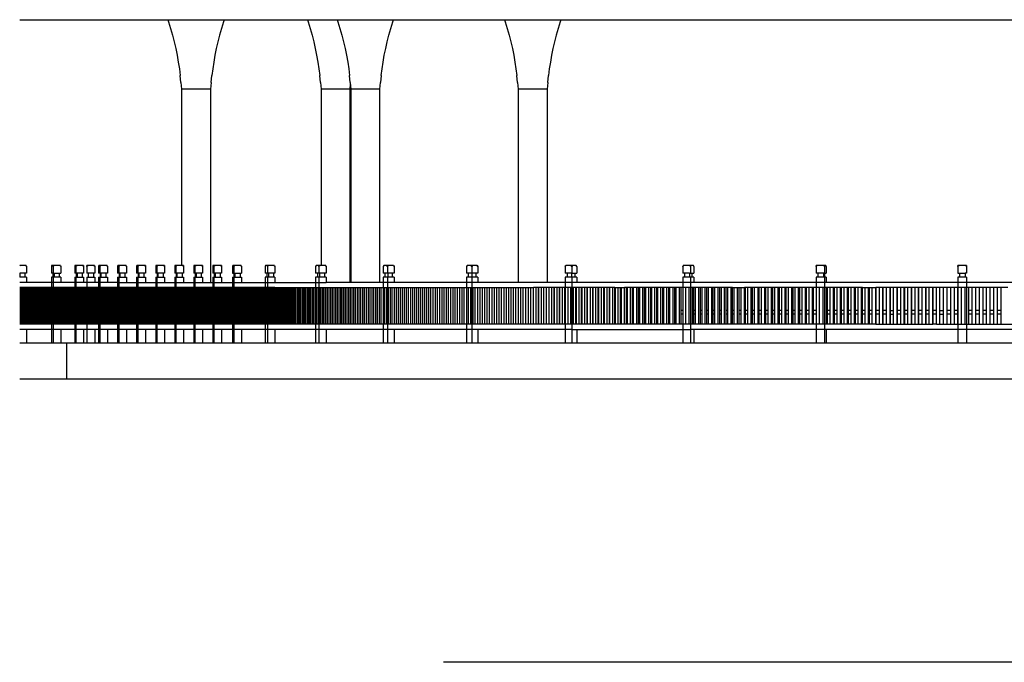
# Model space of a CAD drawing. Units: millimetres. Extents: x 498471482 to 498684695, y 3068851541 to 3068918618.
# Drawn here: x 498609466 to 498623181, y 3068870227 to 3068879177 of the extents above; entities that cross this region are included whole.
import ezdxf

# ---------------------------------------------------------------- set-up
doc = ezdxf.new("R2010")
doc.units = ezdxf.units.MM
doc.header["$LTSCALE"] = 10
doc.header["$MEASUREMENT"] = 0
doc.layers.add('WL-五金构件', color=1, linetype='Continuous')
doc.layers.add('WL-地坪线', color=5, linetype='Continuous')

# ---------------------------------------------------------------- blocks, each defined once
blk = doc.blocks.new('Z')
for p, q in [((0, 6150), (18887, 6150)), ((2063, 6150), (2074, 6119)), ((2074, 6119), (2102, 6027)), ((2838, 6119), (2810, 6027)), ((2848, 6150), (2838, 6119)), ((4007, 6150), (4018, 6119)), ((4018, 6119), (4046, 6027)), ((4423, 6150), (4433, 6119)), ((4433, 6119), (4461, 6027)), ((5169, 6027), (5198, 6119)), ((5198, 6119), (5208, 6150)), ((6752, 6150), (6763, 6119)), ((6763, 6119), (6791, 6027)), ((7527, 6119), (7499, 6027)), ((7537, 6150), (7527, 6119)), ((2102, 6027), (2128, 5935)), ((2128, 5935), (2152, 5842)), ((2784, 5935), (2760, 5842)), ((2810, 6027), (2784, 5935)), ((4046, 6027), (4072, 5935)), ((4072, 5935), (4096, 5842)), ((4461, 6027), (4487, 5935)), ((4487, 5935), (4511, 5842)), ((5120, 5842), (5143, 5935)), ((5143, 5935), (5169, 6027)), ((6791, 6027), (6817, 5935)), ((6817, 5935), (6841, 5842)), ((7473, 5935), (7449, 5842)), ((7499, 6027), (7473, 5935)), ((2152, 5842), (2173, 5749)), ((2760, 5842), (2738, 5749)), ((4096, 5842), (4117, 5749)), ((4511, 5842), (4533, 5749)), ((5098, 5749), (5120, 5842)), ((6841, 5842), (6862, 5749)), ((7449, 5842), (7428, 5749)), ((2173, 5749), (2192, 5655)), ((2192, 5655), (2209, 5560)), ((2719, 5655), (2702, 5560)), ((2738, 5749), (2719, 5655)), ((4117, 5749), (4136, 5655)), ((4136, 5655), (4153, 5560)), ((4533, 5749), (4552, 5655)), ((4552, 5655), (4569, 5560)), ((5062, 5560), (5079, 5655)), ((5079, 5655), (5098, 5749)), ((6862, 5749), (6881, 5655)), ((6881, 5655), (6898, 5560)), ((7408, 5655), (7392, 5560)), ((7428, 5749), (7408, 5655)), ((2209, 5560), (2224, 5466)), ((2702, 5560), (2688, 5466)), ((4153, 5560), (4168, 5466)), ((4569, 5560), (4583, 5466)), ((5048, 5466), (5062, 5560)), ((6898, 5560), (6913, 5466)), ((7392, 5560), (7377, 5466)), ((2224, 5466), (2236, 5371)), ((2246, 5275), (2236, 5371)), ((2666, 5275), (2676, 5371)), ((2688, 5466), (2676, 5371)), ((4168, 5466), (4180, 5371)), ((4190, 5275), (4180, 5371)), ((4583, 5466), (4596, 5371)), ((4605, 5275), (4596, 5371)), ((5035, 5371), (5025, 5275)), ((5035, 5371), (5048, 5466)), ((6913, 5466), (6925, 5371)), ((6935, 5275), (6925, 5371)), ((7355, 5275), (7365, 5371)), ((7377, 5466), (7365, 5371)), ((2246, 5275), (2254, 5180)), ((2666, 5275), (2658, 5180)), ((4190, 5275), (4197, 5180)), ((4602, 5180), (4607, 5252)), ((4605, 5275), (4613, 5180)), ((5018, 5180), (5025, 5275)), ((6935, 5275), (6942, 5180)), ((7355, 5275), (7347, 5180)), ((2254, 5180), (2254, 2727)), ((2658, 5180), (2254, 5180)), ((2658, 5180), (2658, 2491)), ((4197, 5180), (4197, 2727)), ((4602, 5180), (4197, 5180)), ((4602, 2491), (4602, 5180)), ((4613, 5180), (4613, 2491)), ((5018, 5180), (4613, 5180)), ((5018, 2491), (5018, 5180)), ((6942, 5180), (6942, 2491)), ((7347, 5180), (6942, 5180)), ((7347, 5180), (7347, 2491)), ((90, 2727), (0, 2727)), ((6, 2727), (0, 2722)), ((95, 2620), (0, 2620)), ((3, 2620), (3, 2566)), ((72, 2620), (72, 2566)), ((95, 2713), (81, 2727)), ((90, 2727), (95, 2713)), ((95, 2713), (95, 2620)), ((444, 2727), (441, 2713)), ((441, 2713), (441, 2620)), ((465, 2620), (441, 2620)), ((568, 2727), (444, 2727)), ((465, 2713), (462, 2727)), ((463, 2620), (463, 2566)), ((480, 2727), (465, 2713)), ((465, 2713), (465, 2620)), ((465, 2620), (571, 2620)), ((479, 2620), (479, 2566)), ((549, 2620), (549, 2566)), ((571, 2713), (557, 2727)), ((568, 2727), (571, 2713)), ((571, 2713), (571, 2620)), ((770, 2727), (768, 2713)), ((768, 2713), (768, 2620)), ((891, 2620), (768, 2620)), ((889, 2727), (770, 2727)), ((782, 2727), (782, 2727)), ((784, 2713), (782, 2727)), ((799, 2727), (784, 2713)), ((784, 2713), (784, 2620)), ((788, 2620), (788, 2566)), ((799, 2620), (799, 2566)), ((870, 2620), (870, 2566)), ((877, 2727), (877, 2727)), ((891, 2713), (877, 2727)), ((889, 2727), (891, 2713)), ((891, 2713), (891, 2620)), ((934, 2727), (933, 2713)), ((933, 2713), (933, 2620)), ((1045, 2620), (933, 2620)), ((1044, 2727), (934, 2727)), ((937, 2717), (947, 2727)), ((952, 2727), (937, 2713)), ((937, 2713), (937, 2727)), ((937, 2713), (937, 2620)), ((952, 2620), (952, 2566)), ((954, 2620), (954, 2566)), ((1026, 2620), (1026, 2566)), ((1045, 2713), (1030, 2727)), ((1041, 2717), (1041, 2727)), ((1044, 2727), (1045, 2713)), ((1045, 2713), (1045, 2620)), ((1101, 2727), (1099, 2713)), ((1099, 2713), (1099, 2620)), ((1221, 2620), (1099, 2620)), ((1219, 2727), (1101, 2727)), ((1112, 2727), (1113, 2727)), ((1115, 2713), (1112, 2727)), ((1130, 2727), (1115, 2713)), ((1115, 2713), (1115, 2620)), ((1119, 2620), (1119, 2566)), ((1130, 2620), (1130, 2566)), ((1201, 2620), (1201, 2566)), ((1221, 2713), (1207, 2727)), ((1208, 2727), (1208, 2727)), ((1219, 2727), (1221, 2713)), ((1221, 2713), (1221, 2620)), ((1366, 2727), (1364, 2713)), ((1364, 2713), (1364, 2620)), ((1487, 2620), (1364, 2620)), ((1484, 2727), (1366, 2727)), ((1378, 2727), (1378, 2727)), ((1380, 2713), (1378, 2727)), ((1395, 2727), (1380, 2713)), ((1380, 2713), (1380, 2620)), ((1384, 2620), (1384, 2566)), ((1395, 2620), (1395, 2566)), ((1466, 2620), (1466, 2566)), ((1487, 2713), (1472, 2727)), ((1473, 2727), (1473, 2727)), ((1484, 2727), (1487, 2713)), ((1487, 2713), (1487, 2620)), ((1631, 2727), (1629, 2713)), ((1629, 2713), (1629, 2620)), ((1752, 2620), (1629, 2620)), ((1750, 2727), (1631, 2727)), ((1643, 2727), (1643, 2727)), ((1645, 2713), (1643, 2727)), ((1660, 2727), (1645, 2713)), ((1645, 2713), (1645, 2620)), ((1649, 2620), (1649, 2566)), ((1660, 2620), (1660, 2566)), ((1731, 2620), (1731, 2566)), ((1738, 2727), (1738, 2727)), ((1752, 2713), (1738, 2727)), ((1750, 2727), (1752, 2713)), ((1752, 2713), (1752, 2620)), ((1896, 2727), (1894, 2713)), ((1894, 2713), (1894, 2620)), ((2017, 2620), (1894, 2620)), ((2015, 2727), (1896, 2727)), ((1908, 2727), (1908, 2727)), ((1910, 2713), (1908, 2727)), ((1925, 2727), (1910, 2713)), ((1910, 2713), (1910, 2620)), ((1915, 2620), (1915, 2566)), ((1925, 2620), (1925, 2566)), ((1997, 2620), (1997, 2566)), ((2003, 2727), (2003, 2727)), ((2017, 2713), (2003, 2727)), ((2015, 2727), (2017, 2713)), ((2017, 2713), (2017, 2620)), ((2162, 2727), (2159, 2713)), ((2159, 2713), (2159, 2620)), ((2282, 2620), (2159, 2620)), ((2280, 2727), (2162, 2727)), ((2173, 2727), (2174, 2727)), ((2175, 2713), (2173, 2727)), ((2190, 2727), (2175, 2713)), ((2175, 2713), (2175, 2620)), ((2180, 2620), (2180, 2566)), ((2190, 2620), (2190, 2566)), ((2262, 2620), (2262, 2566)), ((2268, 2727), (2268, 2727)), ((2282, 2713), (2268, 2727)), ((2280, 2727), (2282, 2713)), ((2282, 2713), (2282, 2620)), ((2427, 2727), (2425, 2713)), ((2425, 2713), (2425, 2620)), ((2547, 2620), (2425, 2620)), ((2545, 2727), (2427, 2727)), ((2438, 2727), (2439, 2727)), ((2440, 2713), (2438, 2727)), ((2456, 2727), (2440, 2713)), ((2440, 2713), (2440, 2620)), ((2445, 2620), (2445, 2566)), ((2456, 2620), (2456, 2566)), ((2527, 2620), (2527, 2566)), ((2547, 2713), (2533, 2727)), ((2534, 2727), (2534, 2727)), ((2545, 2727), (2547, 2713)), ((2547, 2713), (2547, 2620)), ((2692, 2727), (2690, 2713)), ((2690, 2713), (2690, 2620)), ((2813, 2620), (2690, 2620)), ((2810, 2727), (2692, 2727)), ((2706, 2713), (2703, 2727)), ((2704, 2727), (2704, 2727)), ((2721, 2727), (2706, 2713)), ((2706, 2713), (2706, 2620)), ((2710, 2620), (2710, 2566)), ((2721, 2620), (2721, 2566)), ((2792, 2620), (2792, 2566)), ((2813, 2713), (2798, 2727)), ((2799, 2727), (2799, 2727)), ((2810, 2727), (2813, 2713)), ((2813, 2713), (2813, 2620)), ((2967, 2727), (2964, 2713)), ((2964, 2713), (2964, 2620)), ((2964, 2620), (3089, 2620)), ((3087, 2727), (2967, 2727)), ((2983, 2713), (2980, 2727)), ((2998, 2727), (2983, 2713)), ((2983, 2713), (2983, 2620)), ((2985, 2620), (2985, 2566)), ((2997, 2620), (2997, 2566)), ((3069, 2620), (3069, 2566)), ((3089, 2713), (3075, 2727)), ((3087, 2727), (3089, 2713)), ((3089, 2713), (3089, 2620)), ((3423, 2727), (3419, 2713)), ((3419, 2713), (3419, 2620)), ((3452, 2620), (3419, 2620)), ((3551, 2727), (3423, 2727)), ((3441, 2620), (3441, 2566)), ((3452, 2713), (3447, 2727)), ((3466, 2727), (3452, 2713)), ((3452, 2713), (3452, 2620)), ((3556, 2620), (3452, 2620)), ((3464, 2620), (3464, 2566)), ((3533, 2620), (3533, 2566)), ((3556, 2713), (3542, 2727)), ((3551, 2727), (3556, 2713)), ((3556, 2713), (3556, 2620)), ((4128, 2727), (4122, 2713)), ((4122, 2713), (4122, 2620)), ((4169, 2620), (4122, 2620)), ((4262, 2727), (4128, 2727)), ((4146, 2620), (4146, 2566)), ((4169, 2713), (4163, 2727)), ((4183, 2727), (4169, 2713)), ((4169, 2713), (4169, 2620)), ((4268, 2620), (4169, 2620)), ((4178, 2620), (4178, 2566)), ((4244, 2620), (4244, 2566)), ((4268, 2713), (4255, 2727)), ((4262, 2727), (4268, 2713)), ((4268, 2713), (4268, 2620)), ((5070, 2727), (5061, 2713)), ((5061, 2713), (5061, 2620)), ((5123, 2620), (5061, 2620)), ((5207, 2727), (5070, 2727)), ((5087, 2620), (5087, 2566)), ((5123, 2713), (5115, 2727)), ((5136, 2727), (5123, 2713)), ((5123, 2713), (5123, 2620)), ((5216, 2620), (5123, 2620)), ((5128, 2620), (5128, 2566)), ((5190, 2620), (5190, 2566)), ((5216, 2713), (5203, 2727)), ((5207, 2727), (5216, 2713)), ((5216, 2713), (5216, 2620)), ((6233, 2727), (6222, 2713)), ((6222, 2713), (6222, 2620)), ((6296, 2620), (6222, 2620)), ((6371, 2727), (6233, 2727)), ((6249, 2620), (6249, 2566)), ((6296, 2713), (6287, 2727)), ((6296, 2727), (6302, 2720)), ((6308, 2727), (6296, 2713)), ((6296, 2713), (6296, 2620)), ((6382, 2620), (6296, 2620)), ((6298, 2620), (6298, 2566)), ((6355, 2620), (6355, 2566)), ((6382, 2713), (6370, 2727)), ((6371, 2727), (6382, 2713)), ((6382, 2713), (6382, 2620)), ((7612, 2727), (7599, 2713)), ((7599, 2713), (7608, 2727)), ((7599, 2713), (7599, 2620)), ((7688, 2620), (7599, 2620)), ((7680, 2727), (7608, 2727)), ((7626, 2620), (7626, 2566)), ((7680, 2727), (7680, 2727)), ((7752, 2727), (7680, 2727)), ((7692, 2713), (7680, 2727)), ((7688, 2620), (7688, 2566)), ((7688, 2620), (7761, 2620)), ((7702, 2727), (7692, 2713)), ((7692, 2713), (7692, 2620)), ((7734, 2620), (7734, 2566)), ((7761, 2713), (7752, 2727)), ((7761, 2713), (7761, 2620)), ((9250, 2727), (9235, 2713)), ((9235, 2713), (9241, 2727)), ((9235, 2713), (9235, 2620)), ((9332, 2620), (9235, 2620)), ((9384, 2727), (9241, 2727)), ((9261, 2620), (9261, 2566)), ((9342, 2713), (9328, 2727)), ((9332, 2620), (9332, 2566)), ((9332, 2620), (9390, 2620)), ((9349, 2727), (9342, 2713)), ((9342, 2713), (9342, 2620)), ((9364, 2620), (9364, 2566)), ((9390, 2713), (9384, 2727)), ((9390, 2713), (9390, 2620)), ((11109, 2727), (11093, 2713)), ((11093, 2713), (11096, 2727)), ((11093, 2713), (11093, 2620)), ((11210, 2620), (11093, 2620)), ((11231, 2727), (11096, 2727)), ((11117, 2620), (11117, 2566)), ((11210, 2713), (11194, 2727)), ((11194, 2620), (11194, 2566)), ((11213, 2727), (11210, 2713)), ((11210, 2713), (11210, 2620)), ((11210, 2620), (11235, 2620)), ((11211, 2620), (11211, 2566)), ((11235, 2713), (11231, 2727)), ((11235, 2713), (11235, 2620)), ((13086, 2727), (13069, 2713)), ((13069, 2713), (13069, 2727)), ((13189, 2727), (13069, 2727)), ((13069, 2713), (13069, 2620)), ((13069, 2620), (13169, 2620)), ((13089, 2620), (13089, 2566)), ((13169, 2620), (13169, 2566)), ((13169, 2620), (13169, 2566)), ((13189, 2620), (13169, 2620)), ((13189, 2713), (13173, 2727)), ((13178, 2722), (13189, 2713)), ((13189, 2713), (13189, 2727)), ((13189, 2727), (13189, 2713)), ((13189, 2713), (13189, 2620)), ((13189, 2713), (13189, 2620)), ((95, 2566), (0, 2566)), ((1364, 2491), (0, 2491)), ((95, 2566), (95, 2491)), ((571, 2566), (441, 2566)), ((441, 2566), (441, 1650)), ((465, 2566), (465, 1650)), ((571, 2566), (571, 2491)), ((768, 2566), (891, 2566)), ((768, 2566), (768, 1650)), ((784, 2566), (784, 1650)), ((891, 2566), (891, 2491)), ((933, 2566), (1045, 2566)), ((933, 2566), (933, 1650)), ((937, 2566), (937, 1650)), ((1045, 2566), (1045, 2491)), ((1099, 2566), (1221, 2566)), ((1099, 2566), (1099, 1650)), ((1115, 2566), (1115, 1650)), ((1221, 2566), (1221, 2491)), ((1364, 2566), (1487, 2566)), ((1364, 2566), (1364, 1650)), ((1364, 2491), (4268, 2491)), ((1380, 2566), (1380, 1650)), ((1487, 2566), (1487, 2491)), ((1629, 2566), (1752, 2566)), ((1629, 2566), (1629, 1650)), ((1645, 2566), (1645, 1650)), ((1752, 2566), (1752, 2491)), ((1894, 2566), (2017, 2566)), ((1894, 2566), (1894, 1907)), ((1910, 2566), (1910, 1650)), ((2017, 2566), (2017, 2491)), ((2159, 2566), (2282, 2566)), ((2159, 2566), (2159, 1650)), ((2175, 2566), (2175, 1650)), ((2282, 2566), (2282, 2491)), ((2425, 2566), (2547, 2566)), ((2425, 2566), (2425, 1650)), ((2440, 2566), (2440, 1650)), ((2547, 2566), (2547, 2491)), ((2690, 2566), (2813, 2566)), ((2690, 2566), (2690, 1650)), ((2706, 2566), (2706, 1650)), ((2813, 2566), (2813, 2491)), ((2964, 2566), (3089, 2566)), ((2964, 2566), (2964, 1650)), ((2983, 2566), (2983, 1650)), ((3089, 2566), (3089, 2491)), ((3556, 2566), (3419, 2566)), ((3419, 2566), (3419, 1650)), ((3452, 2566), (3452, 1650)), ((3556, 2566), (3556, 2491)), ((4268, 2566), (4122, 2566)), ((4122, 2566), (4122, 1650)), ((4169, 2566), (4169, 1650)), ((4268, 2566), (4268, 2491)), ((5061, 2491), (4268, 2491)), ((5216, 2566), (5061, 2566)), ((5061, 2566), (5061, 1650)), ((26324, 2491), (5061, 2491)), ((5123, 2566), (5123, 1650)), ((5216, 2566), (5216, 2491)), ((6382, 2566), (6222, 2566)), ((6222, 2566), (6222, 1650)), ((6296, 2566), (6296, 1650)), ((6382, 2566), (6382, 2491)), ((7761, 2566), (7599, 2566)), ((7599, 2566), (7599, 1650)), ((7692, 2566), (7692, 1650)), ((7761, 2566), (7761, 2491)), ((9390, 2566), (9235, 2566)), ((9235, 2566), (9235, 1650)), ((9342, 2566), (9342, 1650)), ((9390, 2566), (9390, 2491)), ((11235, 2566), (11093, 2566)), ((11093, 2566), (11093, 1650)), ((11210, 2566), (11210, 1650)), ((11235, 2566), (11235, 2491)), ((13069, 2566), (13069, 1650)), ((13169, 2566), (13069, 2566)), ((13189, 2566), (13169, 2566)), ((13189, 2566), (13189, 2491)), ((13189, 2566), (13189, 1650)), ((3452, 2421), (0, 2421)), ((13, 1907), (13, 2421)), ((26, 1907), (26, 2421)), ((40, 1907), (40, 2421)), ((53, 1907), (53, 2421)), ((67, 1907), (67, 2421)), ((80, 1907), (80, 2421)), ((94, 1907), (94, 2421)), ((107, 1907), (107, 2421)), ((121, 1907), (121, 2421)), ((134, 1907), (134, 2421)), ((148, 1907), (148, 2421)), ((161, 1907), (161, 2421)), ((175, 1907), (175, 2421)), ((188, 1907), (188, 2421)), ((200, 1907), (200, 2421)), ((212, 1907), (212, 2421)), ((224, 1907), (224, 2421)), ((236, 1907), (236, 2421)), ((247, 1907), (247, 2421)), ((259, 1907), (259, 2421)), ((271, 1907), (271, 2421)), ((283, 1907), (283, 2421)), ((295, 1907), (295, 2421)), ((307, 1907), (307, 2421)), ((319, 1907), (319, 2421)), ((330, 1907), (330, 2421)), ((339, 1907), (339, 2421)), ((349, 1907), (349, 2421)), ((359, 1907), (359, 2421)), ((370, 1907), (370, 2421)), ((380, 1907), (380, 2421)), ((390, 1907), (390, 2421)), ((400, 1907), (400, 2421)), ((410, 1907), (410, 2421)), ((421, 1907), (421, 2421)), ((431, 1907), (431, 2421)), ((451, 1907), (451, 2421)), ((461, 1907), (461, 2421)), ((471, 1907), (471, 2421)), ((482, 1907), (482, 2421)), ((492, 1907), (492, 2421)), ((502, 1907), (502, 2421)), ((512, 1907), (512, 2421)), ((522, 1907), (522, 2421)), ((533, 1907), (533, 2421)), ((543, 1907), (543, 2421)), ((553, 1907), (553, 2421)), ((561, 1907), (561, 2421)), ((569, 1907), (569, 2421)), ((578, 1907), (578, 2421)), ((586, 1907), (586, 2421)), ((595, 1907), (595, 2421)), ((603, 1907), (603, 2421)), ((612, 1907), (612, 2421)), ((620, 1907), (620, 2421)), ((629, 1907), (629, 2421)), ((637, 1907), (637, 2421)), ((645, 1907), (645, 2421)), ((652, 1907), (652, 2421)), ((659, 1907), (659, 2421)), ((666, 1907), (666, 2421)), ((672, 1907), (672, 2421)), ((679, 1907), (679, 2421)), ((686, 1907), (686, 2421)), ((693, 1907), (693, 2421)), ((700, 1907), (700, 2421)), ((706, 1907), (706, 2421)), ((713, 1907), (713, 2421)), ((720, 1907), (720, 2421)), ((727, 1907), (727, 2421)), ((734, 1907), (734, 2421)), ((740, 1907), (740, 2421)), ((747, 1907), (747, 2421)), ((754, 1907), (754, 2421)), ((761, 1907), (761, 2421)), ((775, 1907), (775, 2421)), ((781, 1907), (781, 2421)), ((788, 1907), (788, 2421)), ((795, 1907), (795, 2421)), ((802, 1907), (802, 2421)), ((805, 1907), (805, 2421)), ((810, 1907), (810, 2421)), ((816, 1907), (816, 2421)), ((821, 1907), (821, 2421)), ((826, 1907), (826, 2421)), ((831, 1907), (831, 2421)), ((836, 1907), (836, 2421)), ((841, 1907), (841, 2421)), ((846, 1907), (846, 2421)), ((851, 1907), (851, 2421)), ((855, 1907), (855, 2421)), ((859, 1907), (859, 2421)), ((862, 1907), (862, 2421)), ((866, 1907), (866, 2421)), ((869, 1907), (869, 2421)), ((872, 1907), (872, 2421)), ((876, 1907), (876, 2421)), ((879, 1907), (879, 2421)), ((883, 1907), (883, 2421)), ((886, 1907), (886, 2421)), ((889, 1907), (889, 2421)), ((893, 1907), (893, 2421)), ((896, 1907), (896, 2421)), ((899, 1907), (899, 2421)), ((903, 1907), (903, 2421)), ((906, 1907), (906, 2421)), ((910, 1907), (910, 2421)), ((913, 1907), (913, 2421)), ((916, 1907), (916, 2421)), ((920, 1907), (920, 2421)), ((923, 1907), (923, 2421)), ((927, 1907), (927, 2421)), ((930, 1907), (930, 2421)), ((931, 1907), (931, 2421)), ((935, 1907), (935, 2421)), ((936, 1907), (936, 2421)), ((938, 1907), (938, 2421)), ((940, 1907), (940, 2421)), ((941, 1907), (941, 2421)), ((943, 1907), (943, 2421)), ((945, 1907), (945, 2421)), ((947, 1907), (947, 2421)), ((948, 1907), (948, 2421)), ((950, 1907), (950, 2421)), ((952, 1907), (952, 2421)), ((953, 1907), (953, 2421)), ((955, 1907), (955, 2421)), ((957, 1907), (957, 2421)), ((958, 1907), (958, 2421)), ((960, 1907), (960, 2421)), ((962, 1907), (962, 2421)), ((963, 1907), (963, 2421)), ((965, 1907), (965, 2421)), ((967, 1907), (967, 2421)), ((968, 1907), (968, 2421)), ((979, 1907), (979, 2421)), ((986, 1907), (986, 2421)), ((993, 1907), (993, 2421)), ((999, 1907), (999, 2421)), ((1006, 1907), (1006, 2421)), ((1012, 1907), (1012, 2421)), ((1019, 1907), (1019, 2421)), ((1026, 1907), (1026, 2421)), ((1032, 1907), (1032, 2421)), ((1039, 1907), (1039, 2421)), ((1046, 1907), (1046, 2421)), ((1052, 1907), (1052, 2421)), ((1059, 1907), (1059, 2421)), ((1065, 1907), (1065, 2421)), ((1072, 1907), (1072, 2421)), ((1079, 1907), (1079, 2421)), ((1085, 1907), (1085, 2421)), ((1092, 1907), (1092, 2421)), ((1105, 1907), (1105, 2421)), ((1112, 1907), (1112, 2421)), ((1119, 1907), (1119, 2421)), ((1125, 1907), (1125, 2421)), ((1132, 1907), (1132, 2421)), ((1138, 1907), (1138, 2421)), ((1145, 1907), (1145, 2421)), ((1152, 1907), (1152, 2421)), ((1158, 1907), (1158, 2421)), ((1165, 1907), (1165, 2421)), ((1172, 1907), (1172, 2421)), ((1178, 1907), (1178, 2421)), ((1185, 1907), (1185, 2421)), ((1191, 1907), (1191, 2421)), ((1198, 1907), (1198, 2421)), ((1205, 1907), (1205, 2421)), ((1211, 1907), (1211, 2421)), ((1218, 1907), (1218, 2421)), ((1225, 1907), (1225, 2421)), ((1231, 1907), (1231, 2421)), ((1238, 1907), (1238, 2421)), ((1244, 1907), (1244, 2421)), ((1251, 1907), (1251, 2421)), ((1258, 1907), (1258, 2421)), ((1264, 1907), (1264, 2421)), ((1271, 1907), (1271, 2421)), ((1278, 1907), (1278, 2421)), ((1284, 1907), (1284, 2421)), ((1291, 1907), (1291, 2421)), ((1298, 1907), (1298, 2421)), ((1304, 1907), (1304, 2421)), ((1311, 1907), (1311, 2421)), ((1317, 1907), (1317, 2421)), ((1324, 1907), (1324, 2421)), ((1331, 1907), (1331, 2421)), ((1337, 1907), (1337, 2421)), ((1344, 1907), (1344, 2421)), ((1351, 1907), (1351, 2421)), ((1357, 1907), (1357, 2421)), ((1370, 1907), (1370, 2421)), ((1377, 1907), (1377, 2421)), ((1384, 1907), (1384, 2421)), ((1390, 1907), (1390, 2421)), ((1397, 1907), (1397, 2421)), ((1404, 1907), (1404, 2421)), ((1410, 1907), (1410, 2421)), ((1417, 1907), (1417, 2421)), ((1423, 1907), (1423, 2421)), ((1430, 1907), (1430, 2421)), ((1437, 1907), (1437, 2421)), ((1443, 1907), (1443, 2421)), ((1450, 1907), (1450, 2421)), ((1457, 1907), (1457, 2421)), ((1463, 1907), (1463, 2421)), ((1470, 1907), (1470, 2421)), ((1477, 1907), (1477, 2421)), ((1483, 1907), (1483, 2421)), ((1490, 1907), (1490, 2421)), ((1496, 1907), (1496, 2421)), ((1503, 1907), (1503, 2421)), ((1510, 1907), (1510, 2421)), ((1516, 1907), (1516, 2421)), ((1523, 1907), (1523, 2421)), ((1530, 1907), (1530, 2421)), ((1536, 1907), (1536, 2421)), ((1543, 1907), (1543, 2421)), ((1549, 1907), (1549, 2421)), ((1556, 1907), (1556, 2421)), ((1563, 1907), (1563, 2421)), ((1569, 1907), (1569, 2421)), ((1576, 1907), (1576, 2421)), ((1583, 1907), (1583, 2421)), ((1589, 1907), (1589, 2421)), ((1596, 1907), (1596, 2421)), ((1602, 1907), (1602, 2421)), ((1609, 1907), (1609, 2421)), ((1616, 1907), (1616, 2421)), ((1622, 1907), (1622, 2421)), ((1636, 1907), (1636, 2421)), ((1642, 1907), (1642, 2421)), ((1649, 1907), (1649, 2421)), ((1656, 1907), (1656, 2421)), ((1662, 1907), (1662, 2421)), ((1669, 1907), (1669, 2421)), ((1675, 1907), (1675, 2421)), ((1682, 1907), (1682, 2421)), ((1689, 1907), (1689, 2421)), ((1695, 1907), (1695, 2421)), ((1702, 1907), (1702, 2421)), ((1709, 1907), (1709, 2421)), ((1715, 1907), (1715, 2421)), ((1722, 1907), (1722, 2421)), ((1728, 1907), (1728, 2421)), ((1735, 1907), (1735, 2421)), ((1742, 1907), (1742, 2421)), ((1748, 1907), (1748, 2421)), ((1755, 1907), (1755, 2421)), ((1762, 1907), (1762, 2421)), ((1768, 1907), (1768, 2421)), ((1775, 1907), (1775, 2421)), ((1781, 1907), (1781, 2421)), ((1788, 1907), (1788, 2421)), ((1795, 1907), (1795, 2421)), ((1801, 1907), (1801, 2421)), ((1808, 1907), (1808, 2421)), ((1815, 1907), (1815, 2421)), ((1821, 1907), (1821, 2421)), ((1828, 1907), (1828, 2421)), ((1835, 1907), (1835, 2421)), ((1841, 1907), (1841, 2421)), ((1848, 1907), (1848, 2421)), ((1854, 1907), (1854, 2421)), ((1861, 1907), (1861, 2421)), ((1868, 1907), (1868, 2421)), ((1874, 1907), (1874, 2421)), ((1881, 1907), (1881, 2421)), ((1888, 1907), (1888, 2421)), ((1901, 1907), (1901, 2421)), ((1907, 1907), (1907, 2421)), ((1914, 1907), (1914, 2421)), ((1921, 1907), (1921, 2421)), ((1927, 1907), (1927, 2421)), ((1934, 1907), (1934, 2421)), ((1941, 1907), (1941, 2421)), ((1947, 1907), (1947, 2421)), ((1954, 1907), (1954, 2421)), ((1960, 1907), (1960, 2421)), ((1967, 1907), (1967, 2421)), ((1974, 1907), (1974, 2421)), ((1980, 1907), (1980, 2421)), ((1987, 1907), (1987, 2421)), ((1994, 1907), (1994, 2421)), ((2000, 1907), (2000, 2421)), ((2007, 1907), (2007, 2421)), ((2014, 1907), (2014, 2421)), ((2020, 1907), (2020, 2421)), ((2027, 1907), (2027, 2421)), ((2033, 1907), (2033, 2421)), ((2040, 1907), (2040, 2421)), ((2047, 1907), (2047, 2421)), ((2053, 1907), (2053, 2421)), ((2060, 1907), (2060, 2421)), ((2067, 1907), (2067, 2421)), ((2073, 1907), (2073, 2421)), ((2080, 1907), (2080, 2421)), ((2086, 1907), (2086, 2421)), ((2093, 1907), (2093, 2421)), ((2100, 1907), (2100, 2421)), ((2106, 1907), (2106, 2421)), ((2113, 1907), (2113, 2421)), ((2120, 1907), (2120, 2421)), ((2126, 1907), (2126, 2421)), ((2133, 1907), (2133, 2421)), ((2139, 1907), (2139, 2421)), ((2146, 1907), (2146, 2421)), ((2153, 1907), (2153, 2421)), ((2166, 1907), (2166, 2421)), ((2173, 1907), (2173, 2421)), ((2179, 1907), (2179, 2421)), ((2186, 1907), (2186, 2421)), ((2193, 1907), (2193, 2421)), ((2199, 1907), (2199, 2421)), ((2206, 1907), (2206, 2421)), ((2212, 1907), (2212, 2421)), ((2219, 1907), (2219, 2421)), ((2226, 1907), (2226, 2421)), ((2232, 1907), (2232, 2421)), ((2239, 1907), (2239, 2421)), ((2246, 1907), (2246, 2421)), ((2252, 1907), (2252, 2421)), ((2259, 1907), (2259, 2421)), ((2265, 1907), (2265, 2421)), ((2272, 1907), (2272, 2421)), ((2279, 1907), (2279, 2421)), ((2285, 1907), (2285, 2421)), ((2292, 1907), (2292, 2421)), ((2299, 1907), (2299, 2421)), ((2305, 1907), (2305, 2421)), ((2312, 1907), (2312, 2421)), ((2318, 1907), (2318, 2421)), ((2325, 1907), (2325, 2421)), ((2332, 1907), (2332, 2421)), ((2338, 1907), (2338, 2421)), ((2345, 1907), (2345, 2421)), ((2352, 1907), (2352, 2421)), ((2358, 1907), (2358, 2421)), ((2365, 1907), (2365, 2421)), ((2372, 1907), (2372, 2421)), ((2378, 1907), (2378, 2421)), ((2385, 1907), (2385, 2421)), ((2391, 1907), (2391, 2421)), ((2398, 1907), (2398, 2421)), ((2405, 1907), (2405, 2421)), ((2411, 1907), (2411, 2421)), ((2418, 1907), (2418, 2421)), ((2431, 1907), (2431, 2421)), ((2438, 1907), (2438, 2421)), ((2444, 1907), (2444, 2421)), ((2451, 1907), (2451, 2421)), ((2458, 1907), (2458, 2421)), ((2464, 1907), (2464, 2421)), ((2471, 1907), (2471, 2421)), ((2478, 1907), (2478, 2421)), ((2484, 1907), (2484, 2421)), ((2491, 1907), (2491, 2421)), ((2497, 1907), (2497, 2421)), ((2504, 1907), (2504, 2421)), ((2511, 1907), (2511, 2421)), ((2517, 1907), (2517, 2421)), ((2524, 1907), (2524, 2421)), ((2531, 1907), (2531, 2421)), ((2537, 1907), (2537, 2421)), ((2544, 1907), (2544, 2421)), ((2551, 1907), (2551, 2421)), ((2557, 1907), (2557, 2421)), ((2564, 1907), (2564, 2421)), ((2570, 1907), (2570, 2421)), ((2577, 1907), (2577, 2421)), ((2584, 1907), (2584, 2421)), ((2590, 1907), (2590, 2421)), ((2597, 1907), (2597, 2421)), ((2604, 1907), (2604, 2421)), ((2610, 1907), (2610, 2421)), ((2617, 1907), (2617, 2421)), ((2623, 1907), (2623, 2421)), ((2630, 1907), (2630, 2421)), ((2637, 1907), (2637, 2421)), ((2643, 1907), (2643, 2421)), ((2650, 1907), (2650, 2421)), ((2657, 1907), (2657, 2421)), ((2663, 1907), (2663, 2421)), ((2670, 1907), (2670, 2421)), ((2676, 1907), (2676, 2421)), ((2683, 1907), (2683, 2421)), ((2696, 1907), (2696, 2421)), ((2703, 1907), (2703, 2421)), ((2710, 1907), (2710, 2421)), ((2716, 1907), (2716, 2421)), ((2723, 1907), (2723, 2421)), ((2730, 1907), (2730, 2421)), ((2736, 1907), (2736, 2421)), ((2743, 1907), (2743, 2421)), ((2749, 1907), (2749, 2421)), ((2756, 1907), (2756, 2421)), ((2763, 1907), (2763, 2421)), ((2769, 1907), (2769, 2421)), ((2776, 1907), (2776, 2421)), ((2783, 1907), (2783, 2421)), ((2789, 1907), (2789, 2421)), ((2796, 1907), (2796, 2421)), ((2802, 1907), (2802, 2421)), ((2809, 1907), (2809, 2421)), ((2816, 1907), (2816, 2421)), ((2822, 1907), (2822, 2421)), ((2829, 1907), (2829, 2421)), ((2836, 1907), (2836, 2421)), ((2842, 1907), (2842, 2421)), ((2849, 1907), (2849, 2421)), ((2855, 1907), (2855, 2421)), ((2862, 1907), (2862, 2421)), ((2869, 1907), (2869, 2421)), ((2875, 1907), (2875, 2421)), ((2882, 1907), (2882, 2421)), ((2889, 1907), (2889, 2421)), ((2895, 1907), (2895, 2421)), ((2903, 1907), (2903, 2421)), ((2911, 1907), (2911, 2421)), ((2919, 1907), (2919, 2421)), ((2926, 1907), (2926, 2421)), ((2934, 1907), (2934, 2421)), ((2942, 1907), (2942, 2421)), ((2949, 1907), (2949, 2421)), ((2957, 1907), (2957, 2421)), ((2972, 1907), (2972, 2421)), ((2980, 1907), (2980, 2421)), ((2987, 1907), (2987, 2421)), ((2995, 1907), (2995, 2421)), ((3003, 1907), (3003, 2421)), ((3010, 1907), (3010, 2421)), ((3018, 1907), (3018, 2421)), ((3030, 1907), (3030, 2421)), ((3041, 1907), (3041, 2421)), ((3052, 1907), (3052, 2421)), ((3063, 1907), (3063, 2421)), ((3074, 1907), (3074, 2421)), ((3084, 1907), (3084, 2421)), ((3095, 1907), (3095, 2421)), ((3106, 1907), (3106, 2421)), ((3117, 1907), (3117, 2421)), ((3127, 1907), (3127, 2421)), ((3138, 1907), (3138, 2421)), ((3149, 1907), (3149, 2421)), ((3160, 1907), (3160, 2421)), ((3171, 1907), (3171, 2421)), ((3181, 1907), (3181, 2421)), ((3192, 1907), (3192, 2421)), ((3203, 1907), (3203, 2421)), ((3214, 1907), (3214, 2421)), ((3225, 1907), (3225, 2421)), ((3235, 1907), (3235, 2421)), ((3252, 1907), (3252, 2421)), ((3266, 1907), (3266, 2421)), ((3280, 1907), (3280, 2421)), ((3294, 1907), (3294, 2421)), ((3307, 1907), (3307, 2421)), ((3321, 1907), (3321, 2421)), ((3335, 1907), (3335, 2421)), ((3349, 1907), (3349, 2421)), ((3363, 1907), (3363, 2421)), ((3377, 1907), (3377, 2421)), ((3391, 1907), (3391, 2421)), ((3405, 1907), (3405, 2421)), ((3432, 1907), (3432, 2421)), ((3446, 1907), (3446, 2421)), ((3553, 2421), (3452, 2421)), ((3460, 1907), (3460, 2421)), ((3474, 1907), (3474, 2421)), ((3488, 1907), (3488, 2421)), ((3502, 1907), (3502, 2421)), ((3519, 1907), (3519, 2421)), ((3536, 1907), (3536, 2421)), ((3553, 1907), (3553, 2421)), ((3553, 2421), (7157, 2421)), ((3570, 1907), (3570, 2421)), ((3587, 1907), (3587, 2421)), ((3604, 1907), (3604, 2421)), ((3621, 1907), (3621, 2421)), ((3638, 1907), (3638, 2421)), ((3655, 1907), (3655, 2421)), ((3672, 1907), (3672, 2421)), ((3689, 1907), (3689, 2421)), ((3706, 1907), (3706, 2421)), ((3723, 1907), (3723, 2421)), ((3740, 1907), (3740, 2421)), ((3757, 1907), (3757, 2421)), ((3773, 1907), (3773, 2421)), ((3790, 1907), (3790, 2421)), ((3807, 1907), (3807, 2421)), ((3824, 1907), (3824, 2421)), ((3843, 1907), (3843, 2421)), ((3863, 1907), (3863, 2421)), ((3883, 1907), (3883, 2421)), ((3902, 1907), (3902, 2421)), ((3922, 1907), (3922, 2421)), ((3942, 1907), (3942, 2421)), ((3962, 1907), (3962, 2421)), ((3982, 1907), (3982, 2421)), ((4002, 1907), (4002, 2421)), ((4022, 1907), (4022, 2421)), ((4042, 1907), (4042, 2421)), ((4062, 1907), (4062, 2421)), ((4082, 1907), (4082, 2421)), ((4102, 1907), (4102, 2421)), ((4141, 1907), (4141, 2421)), ((4161, 1907), (4161, 2421)), ((4181, 1907), (4181, 2421)), ((4201, 1907), (4201, 2421)), ((4221, 1907), (4221, 2421)), ((4243, 1907), (4243, 2421)), ((4266, 1907), (4266, 2421)), ((4289, 1907), (4289, 2421)), ((4312, 1907), (4312, 2421)), ((4335, 1907), (4335, 2421)), ((4357, 1907), (4357, 2421)), ((4380, 1907), (4380, 2421)), ((4403, 1907), (4403, 2421)), ((4426, 1907), (4426, 2421)), ((4449, 1907), (4449, 2421)), ((4472, 1907), (4472, 2421)), ((4494, 1907), (4494, 2421)), ((4517, 1907), (4517, 2421)), ((4540, 1907), (4540, 2421)), ((4563, 1907), (4563, 2421)), ((4586, 1907), (4586, 2421)), ((4608, 1907), (4608, 2421)), ((4631, 1907), (4631, 2421)), ((4654, 1907), (4654, 2421)), ((4677, 1907), (4677, 2421)), ((4703, 1907), (4703, 2421)), ((4728, 1907), (4728, 2421)), ((4754, 1907), (4754, 2421)), ((4780, 1907), (4780, 2421)), ((4805, 1907), (4805, 2421)), ((4831, 1907), (4831, 2421)), ((4857, 1907), (4857, 2421)), ((4882, 1907), (4882, 2421)), ((4908, 1907), (4908, 2421)), ((4933, 1907), (4933, 2421)), ((4959, 1907), (4959, 2421)), ((4985, 1907), (4985, 2421)), ((5010, 1907), (5010, 2421)), ((5036, 1907), (5036, 2421)), ((5087, 1907), (5087, 2421)), ((5113, 1907), (5113, 2421)), ((5138, 1907), (5138, 2421)), ((5164, 1907), (5164, 2421)), ((5190, 1907), (5190, 2421)), ((5219, 1907), (5219, 2421)), ((5247, 1907), (5247, 2421)), ((5276, 1907), (5276, 2421)), ((5304, 1907), (5304, 2421)), ((5332, 1907), (5332, 2421)), ((5361, 1907), (5361, 2421)), ((5389, 1907), (5389, 2421)), ((5417, 1907), (5417, 2421)), ((5446, 1907), (5446, 2421)), ((5474, 1907), (5474, 2421)), ((5502, 1907), (5502, 2421)), ((5531, 1907), (5531, 2421)), ((5559, 1907), (5559, 2421)), ((5587, 1907), (5587, 2421)), ((5615, 1907), (5615, 2421)), ((5644, 1907), (5644, 2421)), ((5672, 1907), (5672, 2421)), ((5700, 1907), (5700, 2421)), ((5729, 1907), (5729, 2421)), ((5757, 1907), (5757, 2421)), ((5790, 1907), (5790, 2421)), ((5821, 1907), (5821, 2421)), ((5852, 1907), (5852, 2421)), ((5883, 1907), (5883, 2421)), ((5913, 1907), (5913, 2421)), ((5944, 1907), (5944, 2421)), ((5975, 1907), (5975, 2421)), ((6006, 1907), (6006, 2421)), ((6037, 1907), (6037, 2421)), ((6068, 1907), (6068, 2421)), ((6099, 1907), (6099, 2421)), ((6130, 1907), (6130, 2421)), ((6161, 1907), (6161, 2421)), ((6192, 1907), (6192, 2421)), ((6253, 1907), (6253, 2421)), ((6284, 1907), (6284, 2421)), ((6315, 1907), (6315, 2421)), ((6346, 1907), (6346, 2421)), ((6380, 1907), (6380, 2421)), ((6413, 1907), (6413, 2421)), ((6446, 1907), (6446, 2421)), ((6480, 1907), (6480, 2421)), ((6513, 1907), (6513, 2421)), ((6546, 1907), (6546, 2421)), ((6580, 1907), (6580, 2421)), ((6613, 1907), (6613, 2421)), ((6646, 1907), (6646, 2421)), ((6680, 1907), (6680, 2421)), ((6713, 1907), (6713, 2421)), ((6746, 1907), (6746, 2421)), ((6780, 1907), (6780, 2421)), ((6813, 1907), (6813, 2421)), ((6846, 1907), (6846, 2421)), ((6880, 1907), (6880, 2421)), ((6913, 1907), (6913, 2421)), ((6947, 1907), (6947, 2421)), ((6980, 1907), (6980, 2421)), ((7014, 1907), (7014, 2421)), ((7050, 1907), (7050, 2421)), ((7085, 1907), (7085, 2421)), ((7085, 1907), (7085, 2421)), ((7121, 1907), (7121, 2421)), ((7156, 1907), (7156, 2421)), ((7157, 1907), (7157, 2421)), ((7266, 2421), (7157, 2421)), ((7192, 1907), (7192, 2421)), ((7228, 1907), (7228, 2421)), ((7229, 1907), (7229, 2421)), ((7266, 1907), (7266, 2421)), ((8292, 2421), (7266, 2421)), ((7300, 1907), (7300, 2421)), ((7303, 1907), (7303, 2421)), ((7340, 1907), (7340, 2421)), ((7373, 1907), (7373, 2421)), ((7377, 1907), (7377, 2421)), ((7413, 1907), (7413, 2421)), ((7447, 1907), (7447, 2421)), ((7450, 1907), (7450, 2421)), ((7487, 1907), (7487, 2421)), ((7521, 1907), (7521, 2421)), ((7524, 1907), (7524, 2421)), ((7561, 1907), (7561, 2421)), ((7594, 1907), (7594, 2421)), ((7638, 1907), (7638, 2421)), ((7677, 1907), (7677, 2421)), ((7716, 1907), (7716, 2421)), ((7747, 1907), (7747, 2421)), ((7755, 1907), (7755, 2421)), ((7794, 1907), (7794, 2421)), ((7825, 1907), (7825, 2421)), ((7833, 1907), (7833, 2421)), ((7871, 1907), (7871, 2421)), ((7903, 1907), (7903, 2421)), ((7910, 1907), (7910, 2421)), ((7949, 1907), (7949, 2421)), ((7981, 1907), (7981, 2421)), ((7988, 1907), (7988, 2421)), ((8027, 1907), (8027, 2421)), ((8058, 1907), (8058, 2421)), ((8066, 1907), (8066, 2421)), ((8105, 1907), (8105, 2421)), ((8136, 1907), (8136, 2421)), ((8144, 1907), (8144, 2421)), ((8182, 1907), (8182, 2421)), ((8214, 1907), (8214, 2421)), ((8221, 1907), (8221, 2421)), ((8260, 1907), (8260, 2421)), ((8292, 1907), (8292, 2421)), ((8292, 2421), (8425, 2421)), ((8299, 1907), (8299, 2421)), ((8338, 1907), (8338, 2421)), ((8369, 1907), (8369, 2421)), ((8383, 1907), (8383, 2421)), ((8425, 1907), (8425, 2421)), ((9931, 2421), (8425, 2421)), ((8452, 1907), (8452, 2421)), ((8467, 1907), (8467, 2421)), ((8510, 1907), (8510, 2421)), ((8536, 1907), (8536, 2421)), ((8552, 1907), (8552, 2421)), ((8594, 1907), (8594, 2421)), ((8621, 1907), (8621, 2421)), ((8636, 1907), (8636, 2421)), ((8678, 1907), (8678, 2421)), ((8705, 1907), (8705, 2421)), ((8721, 1907), (8721, 2421)), ((8763, 1907), (8763, 2421)), ((8790, 1907), (8790, 2421)), ((8805, 1907), (8805, 2421)), ((8847, 1907), (8847, 2421)), ((8874, 1907), (8874, 2421)), ((8889, 1907), (8889, 2421)), ((8932, 1907), (8932, 2421)), ((8958, 1907), (8958, 2421)), ((8974, 1907), (8974, 2421)), ((9016, 1907), (9016, 2421)), ((9043, 1907), (9043, 2421)), ((9058, 1907), (9058, 2421)), ((9100, 1907), (9100, 2421)), ((9127, 1907), (9127, 2421)), ((9145, 1907), (9145, 2421)), ((9190, 1907), (9190, 2421)), ((9212, 1907), (9212, 2421)), ((9280, 1907), (9280, 2421)), ((9325, 1907), (9325, 2421)), ((9370, 1907), (9370, 2421)), ((9391, 1907), (9391, 2421)), ((9415, 1907), (9415, 2421)), ((9460, 1907), (9460, 2421)), ((9481, 1907), (9481, 2421)), ((9505, 1907), (9505, 2421)), ((9549, 1907), (9549, 2421)), ((9571, 1907), (9571, 2421)), ((9594, 1907), (9594, 2421)), ((9639, 1907), (9639, 2421)), ((9661, 1907), (9661, 2421)), ((9684, 1907), (9684, 2421)), ((9729, 1907), (9729, 2421)), ((9751, 1907), (9751, 2421)), ((9774, 1907), (9774, 2421)), ((9819, 1907), (9819, 2421)), ((9841, 1907), (9841, 2421)), ((9864, 1907), (9864, 2421)), ((9909, 1907), (9909, 2421)), ((9931, 1907), (9931, 2421)), ((9931, 2421), (10095, 2421)), ((9954, 1907), (9954, 2421)), ((9999, 1907), (9999, 2421)), ((10021, 1907), (10021, 2421)), ((10048, 1907), (10048, 2421)), ((10095, 1907), (10095, 2421)), ((11738, 2421), (10095, 2421)), ((10112, 1907), (10112, 2421)), ((10142, 1907), (10142, 2421)), ((10189, 1907), (10189, 2421)), ((10206, 1907), (10206, 2421)), ((10237, 1907), (10237, 2421)), ((10284, 1907), (10284, 2421)), ((10300, 1907), (10300, 2421)), ((10331, 1907), (10331, 2421)), ((10378, 1907), (10378, 2421)), ((10395, 1907), (10395, 2421)), ((10425, 1907), (10425, 2421)), ((10472, 1907), (10472, 2421)), ((10489, 1907), (10489, 2421)), ((10520, 1907), (10520, 2421)), ((10567, 1907), (10567, 2421)), ((10583, 1907), (10583, 2421)), ((10614, 1907), (10614, 2421)), ((10661, 1907), (10661, 2421)), ((10678, 1907), (10678, 2421)), ((10708, 1907), (10708, 2421)), ((10755, 1907), (10755, 2421)), ((10772, 1907), (10772, 2421)), ((10802, 1907), (10802, 2421)), ((10850, 1907), (10850, 2421)), ((10866, 1907), (10866, 2421)), ((10898, 1907), (10898, 2421)), ((10947, 1907), (10947, 2421)), ((10958, 1907), (10958, 2421)), ((10995, 1907), (10995, 2421)), ((11044, 1907), (11044, 2421)), ((11055, 1907), (11055, 2421)), ((11142, 1907), (11142, 2421)), ((11190, 1907), (11190, 2421)), ((11239, 1907), (11239, 2421)), ((11250, 1907), (11250, 2421)), ((11288, 1907), (11288, 2421)), ((11337, 1907), (11337, 2421)), ((11348, 1907), (11348, 2421)), ((11385, 1907), (11385, 2421)), ((11434, 1907), (11434, 2421)), ((11445, 1907), (11445, 2421)), ((11483, 1907), (11483, 2421)), ((11532, 1907), (11532, 2421)), ((11543, 1907), (11543, 2421)), ((11580, 1907), (11580, 2421)), ((11629, 1907), (11629, 2421)), ((11640, 1907), (11640, 2421)), ((11678, 1907), (11678, 2421)), ((11727, 1907), (11727, 2421)), ((11738, 1907), (11738, 2421)), ((11738, 2421), (11924, 2421)), ((11775, 1907), (11775, 2421)), ((11824, 1907), (11824, 2421)), ((11835, 1907), (11835, 2421)), ((11874, 1907), (11874, 2421)), ((11924, 1907), (11924, 2421)), ((13069, 2421), (11924, 2421)), ((11930, 1907), (11930, 2421)), ((11974, 1907), (11974, 2421)), ((12023, 1907), (12023, 2421)), ((12029, 1907), (12029, 2421)), ((12073, 1907), (12073, 2421)), ((12123, 1907), (12123, 2421)), ((12128, 1907), (12128, 2421)), ((12172, 1907), (12172, 2421)), ((12222, 1907), (12222, 2421)), ((12228, 1907), (12228, 2421)), ((12272, 1907), (12272, 2421)), ((12322, 1907), (12322, 2421)), ((12327, 1907), (12327, 2421)), ((12371, 1907), (12371, 2421)), ((12421, 1907), (12421, 2421)), ((12426, 1907), (12426, 2421)), ((12471, 1907), (12471, 2421)), ((12520, 1907), (12520, 2421)), ((12526, 1907), (12526, 2421)), ((12570, 1907), (12570, 2421)), ((12620, 1907), (12620, 2421)), ((12625, 1907), (12625, 2421)), ((12669, 1907), (12669, 2421)), ((12719, 1907), (12719, 2421)), ((12725, 1907), (12725, 2421)), ((12769, 1907), (12769, 2421)), ((12769, 1907), (12769, 2421)), ((12819, 1907), (12819, 2421)), ((12869, 1907), (12869, 2421)), ((12869, 1907), (12869, 2421)), ((12919, 1907), (12919, 2421)), ((12969, 1907), (12969, 2421)), ((12969, 1907), (12969, 2421)), ((13019, 1907), (13019, 2421)), ((13069, 1907), (13069, 2421)), ((13219, 2421), (13069, 2421)), ((13119, 1907), (13119, 2421)), ((13169, 1907), (13169, 2421)), ((13219, 1907), (13219, 2421)), ((13669, 2421), (13219, 2421)), ((13269, 1907), (13269, 2421)), ((13269, 1907), (13269, 2421)), ((13319, 1907), (13319, 2421)), ((13369, 1907), (13369, 2421)), ((13369, 1907), (13369, 2421)), ((13419, 1907), (13419, 2421)), ((13469, 1907), (13469, 2421)), ((13469, 1907), (13469, 2421)), ((13519, 1907), (13519, 2421)), ((13569, 1907), (13569, 2421)), ((13569, 1907), (13569, 2421)), ((13619, 1907), (13619, 2421)), ((13669, 1907), (13669, 2421)), ((13669, 1907), (13669, 2421)), ((13763, 2421), (13669, 2421)), ((7085, 2100), (7085, 2100)), ((7157, 2100), (7156, 2100)), ((7229, 2100), (7228, 2100)), ((7303, 2100), (7300, 2100)), ((7377, 2100), (7373, 2100)), ((7450, 2100), (7447, 2100)), ((7524, 2100), (7521, 2100)), ((7599, 2100), (7594, 2100)), ((7833, 2100), (7825, 2100)), ((7910, 2100), (7903, 2100)), ((7988, 2100), (7981, 2100)), ((8066, 2100), (8058, 2100)), ((8144, 2100), (8136, 2100)), ((8221, 2100), (8214, 2100)), ((8299, 2100), (8292, 2100)), ((8383, 2100), (8369, 2100)), ((8467, 2100), (8452, 2100)), ((8552, 2100), (8536, 2100)), ((8636, 2100), (8621, 2100)), ((8721, 2100), (8705, 2100)), ((8805, 2100), (8790, 2100)), ((8889, 2100), (8874, 2100)), ((8974, 2100), (8958, 2100)), ((9058, 2100), (9043, 2100)), ((9145, 2100), (9127, 2100)), ((9235, 2100), (9212, 2100)), ((9415, 2100), (9391, 2100)), ((9505, 2100), (9481, 2100)), ((9594, 2100), (9571, 2100)), ((9684, 2100), (9661, 2100)), ((9774, 2100), (9751, 2100)), ((9864, 2100), (9841, 2100)), ((9954, 2100), (9931, 2100)), ((10048, 2100), (10021, 2100)), ((10142, 2100), (10112, 2100)), ((10237, 2100), (10206, 2100)), ((10331, 2100), (10300, 2100)), ((10425, 2100), (10395, 2100)), ((10520, 2100), (10489, 2100)), ((10614, 2100), (10583, 2100)), ((10708, 2100), (10678, 2100)), ((10802, 2100), (10772, 2100)), ((10898, 2100), (10866, 2100)), ((10995, 2100), (10958, 2100)), ((11093, 2100), (11055, 2100)), ((11288, 2100), (11250, 2100)), ((11385, 2100), (11348, 2100)), ((11483, 2100), (11445, 2100)), ((11580, 2100), (11543, 2100)), ((11678, 2100), (11640, 2100)), ((11775, 2100), (11738, 2100)), ((11874, 2100), (11835, 2100)), ((11974, 2100), (11930, 2100)), ((12073, 2100), (12029, 2100)), ((12128, 2100), (12172, 2100)), ((12272, 2100), (12228, 2100)), ((12371, 2100), (12327, 2100)), ((12471, 2100), (12426, 2100)), ((12570, 2100), (12526, 2100)), ((12669, 2100), (12625, 2100)), ((12769, 2100), (12725, 2100)), ((12819, 2100), (12869, 2100)), ((12969, 2100), (12919, 2100)), ((13069, 2100), (13019, 2100)), ((13269, 2100), (13219, 2100)), ((13369, 2100), (13319, 2100)), ((13469, 2100), (13419, 2100)), ((13569, 2100), (13519, 2100)), ((13669, 2100), (13619, 2100)), ((7085, 2050), (7085, 2050)), ((7157, 2050), (7156, 2050)), ((7229, 2050), (7228, 2050)), ((7303, 2050), (7300, 2050)), ((7377, 2050), (7373, 2050)), ((7450, 2050), (7447, 2050)), ((7524, 2050), (7521, 2050)), ((7599, 2050), (7594, 2050)), ((7833, 2050), (7825, 2050)), ((7910, 2050), (7903, 2050)), ((7988, 2050), (7981, 2050)), ((8066, 2050), (8058, 2050)), ((8144, 2050), (8136, 2050)), ((8221, 2050), (8214, 2050)), ((8299, 2050), (8292, 2050)), ((8383, 2050), (8369, 2050)), ((8467, 2050), (8452, 2050)), ((8552, 2050), (8536, 2050)), ((8636, 2050), (8621, 2050)), ((8721, 2050), (8705, 2050)), ((8805, 2050), (8790, 2050)), ((8889, 2050), (8874, 2050)), ((8974, 2050), (8958, 2050)), ((9058, 2050), (9043, 2050)), ((9145, 2050), (9127, 2050)), ((9235, 2050), (9212, 2050)), ((9415, 2050), (9391, 2050)), ((9505, 2050), (9481, 2050)), ((9594, 2050), (9571, 2050)), ((9684, 2050), (9661, 2050)), ((9774, 2050), (9751, 2050)), ((9864, 2050), (9841, 2050)), ((9954, 2050), (9931, 2050)), ((10048, 2050), (10021, 2050)), ((10142, 2050), (10112, 2050)), ((10237, 2050), (10206, 2050)), ((10331, 2050), (10300, 2050)), ((10425, 2050), (10395, 2050)), ((10520, 2050), (10489, 2050)), ((10614, 2050), (10583, 2050)), ((10708, 2050), (10678, 2050)), ((10802, 2050), (10772, 2050)), ((10898, 2050), (10866, 2050)), ((10995, 2050), (10958, 2050)), ((11093, 2050), (11055, 2050)), ((11288, 2050), (11250, 2050)), ((11385, 2050), (11348, 2050)), ((11483, 2050), (11445, 2050)), ((11580, 2050), (11543, 2050)), ((11678, 2050), (11640, 2050)), ((11775, 2050), (11738, 2050)), ((11874, 2050), (11835, 2050)), ((11974, 2050), (11930, 2050)), ((12073, 2050), (12029, 2050)), ((12128, 2050), (12172, 2050)), ((12272, 2050), (12228, 2050)), ((12371, 2050), (12327, 2050)), ((12471, 2050), (12426, 2050)), ((12570, 2050), (12526, 2050)), ((12669, 2050), (12625, 2050)), ((12769, 2050), (12725, 2050)), ((12819, 2050), (12869, 2050)), ((12969, 2050), (12919, 2050)), ((13069, 2050), (13019, 2050)), ((13269, 2050), (13219, 2050)), ((13369, 2050), (13319, 2050)), ((13469, 2050), (13419, 2050)), ((13569, 2050), (13519, 2050)), ((13669, 2050), (13619, 2050)), ((11924, 1907), (0, 1907)), ((1487, 1837), (0, 1837)), ((95, 1837), (95, 1650)), ((571, 1837), (571, 1650)), ((891, 1837), (891, 1650)), ((1045, 1837), (1045, 1650)), ((1221, 1837), (1221, 1650)), ((1487, 1837), (1487, 1650)), ((2017, 1837), (1487, 1837)), ((1752, 1837), (1752, 1650)), ((1894, 1907), (1894, 1650)), ((2017, 1837), (2017, 1650)), ((4122, 1837), (2017, 1837)), ((2282, 1837), (2282, 1650)), ((2547, 1837), (2547, 1650)), ((2813, 1837), (2813, 1650)), ((3089, 1837), (3089, 1650)), ((3556, 1837), (3556, 1650)), ((7692, 1837), (4122, 1837)), ((4268, 1837), (4268, 1650)), ((5216, 1837), (5216, 1650)), ((6382, 1837), (6382, 1650)), ((7692, 1837), (9342, 1837)), ((7761, 1837), (7761, 1650)), ((26324, 1837), (9342, 1837)), ((9390, 1837), (9390, 1650)), ((11235, 1837), (11235, 1650)), ((11924, 1907), (12023, 1907)), ((12023, 1907), (12123, 1907)), ((12123, 1907), (12222, 1907)), ((12222, 1907), (12322, 1907)), ((12322, 1907), (12421, 1907)), ((12421, 1907), (12520, 1907)), ((12520, 1907), (12620, 1907)), ((12620, 1907), (12719, 1907)), ((12769, 1907), (12719, 1907)), ((12769, 1907), (15168, 1907)), ((13189, 1837), (13189, 1650)), ((0, 1650), (891, 1650)), ((652, 1650), (652, 1150)), ((891, 1650), (1487, 1650)), ((1487, 1650), (1752, 1650)), ((1752, 1650), (2017, 1650)), ((2017, 1650), (2425, 1650)), ((2425, 1650), (26551, 1650)), ((0, 1150), (25261, 1150))]:
    blk.add_line(p, q)

msp = doc.modelspace()

# ---------------------------------------------------------------- linework, layer by layer
at = {"layer": 'WL-地坪线', "color": 4}
msp.add_lwpolyline([(498684695, 3068870227), (498615371, 3068870227)], dxfattribs=at)

# ---------------------------------------------------------------- block references
at = {"layer": 'WL-五金构件'}
msp.add_blockref('Z', (498609466, 3068873027), dxfattribs=at)

doc.saveas('drawing.dxf')
